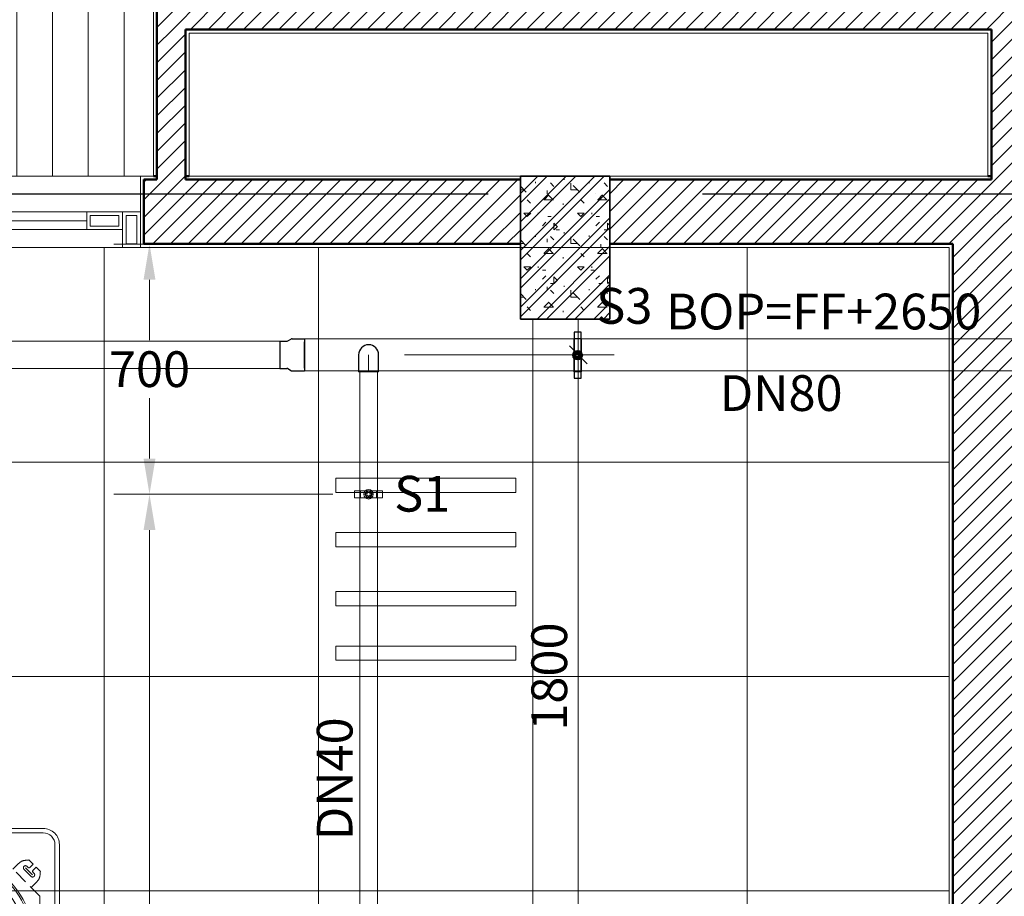
# Model space of a CAD drawing. Units: millimetres. Extents: x -2265333 to 5231733, y -1494368 to 1420046.
# Drawn here: x -2161392 to -2158637, y -1474726 to -1472274 of the extents above; entities that cross this region are included whole.
import ezdxf

# ---------------------------------------------------------------- set-up
doc = ezdxf.new("R2010")
doc.units = ezdxf.units.MM
doc.header["$LTSCALE"] = 150
doc.header["$MEASUREMENT"] = 0
doc.header["$PDMODE"] = 3
for name, pattern in [('CENTER', [50.8, 31.75, -6.35, 6.35, -6.35]), ('DASHED2', [0.375, 0.25, -0.125]), ('HIDDEN', [0.375, 0.25, -0.125]), ('Xref-CEILING-1F-Rev.08$0$GẠCH CHẤM', [16, 0, -2, 12, -2])]:
    doc.linetypes.add(name, pattern=pattern)
doc.layers.get('0').update_dxf_attribs({"linetype": 'CONTINUOUS'})
doc.layers.get('Defpoints').update_dxf_attribs({"color": 8, "linetype": 'CONTINUOUS'})
for name, color, linetype in [('Ac2d_SSO', 102, 'CONTINUOUS'), ('EE-LIGHTING', 4, 'CONTINUOUS'), ('FP-DIM', 10, 'CONTINUOUS'), ('FP-PIPE', 10, 'CONTINUOUS'), ('FP-SUPPORT', 10, 'CONTINUOUS'), ('FP-SUPPORTDIM', 10, 'CONTINUOUS'), ('ME-FCU', 80, 'CONTINUOUS')]:
    doc.layers.add(name, color=color, linetype=linetype)
for name, color, linetype, lineweight in [('Xref-CEILING-1F-Rev.08$0$05_TD_ST_MainStrc', 6, 'CONTINUOUS', 35), ('Xref-CEILING-1F-Rev.08$0$09_TD_GE_Hatch', 252, 'CONTINUOUS', 5), ('Xref-CEILING-1F-Rev.08$0$15_TD_AR_wall', 35, 'CONTINUOUS', 20), ('Xref-CEILING-1F-Rev.08$0$15_TD_AR_window', 142, 'CONTINUOUS', 20), ('Xref-CEILING-1F-Rev.08$0$18_TD_AR_SubLine', 8, 'CONTINUOUS', 5), ('Xref-CEILING-1F-Rev.08$0$_ 15_TD_AR_wall', 35, 'CONTINUOUS', 50), ('Xref-CEILING-1F-Rev.08$0$A-CLNG-GRID', 1, 'CONTINUOUS', 9), ('Xref-CEILING-1F-Rev.08$0$A-DETL-GENF', 9, 'CONTINUOUS', 5)]:
    doc.layers.add(name, color=color, linetype=linetype, lineweight=lineweight)
doc.styles.add('FP TEXT', font='VNI-Helve.TTF', dxfattribs={"width": 0.8})
doc.styles.get("Standard").update_dxf_attribs({"font": 'times_0.ttf', "height": 150})
doc.dimstyles.new('FP-DIM V-200', dxfattribs={"dimscale": 100, "dimtxt": 1, "dimasz": 0.5, "dimexe": 1, "dimexo": 1, "dimgap": 0.3, "dimtad": 1, "dimdec": 0, "dimrnd": 5, "dimzin": 0, "dimdsep": 46, "dimtxsty": 'FP TEXT', "dimblk": 'OBLIQUE', "dimcen": 0.09, "dimdle": 1, "dimclrd": 4, "dimclre": 4, "dimclrt": 10, "dimadec": 0, "dimazin": 0, "dimtfac": 1, "dimtdec": 0, "dimtofl": 0, "dimtmove": 1, "dimatfit": 3, "dimfxl": 1, "dimtolj": 1, "dimtzin": 0, "dimlwd": 5, "dimlwe": 5, "dimarcsym": 0})
doc.dimstyles.new('SupportFP-DIM V-200', dxfattribs={"dimscale": 100, "dimtxt": 1, "dimasz": 1, "dimexe": 1, "dimexo": 1, "dimgap": 0.3, "dimtad": 1, "dimtih": 1, "dimtoh": 1, "dimdec": 0, "dimrnd": 5, "dimzin": 0, "dimdsep": 46, "dimtxsty": 'FP TEXT', "dimcen": 0.09, "dimdle": 1, "dimclrd": 3, "dimclre": 3, "dimclrt": 2, "dimadec": 0, "dimazin": 0, "dimtfac": 1, "dimtdec": 0, "dimtofl": 0, "dimtmove": 1, "dimatfit": 3, "dimfxl": 0.18, "dimtolj": 1, "dimtzin": 0, "dimlwd": 5, "dimlwe": 5, "dimarcsym": 1})
pattern_1 = [(45, (1e-11, 400), (-24.748737, 24.748737), [])]

# ---------------------------------------------------------------- blocks, each defined once
blk = doc.blocks.new('Xref-CEILING-1F-Rev.08$0$WG Sliding wind_-1st FLOOR1')
at = {"layer": 'Xref-CEILING-1F-Rev.08$0$A-DETL-GENF', "color": 8}
for p, q in [((-750, 100), (-800, 100)), ((-800, 100), (-800, 0)), ((-790, 10), (-790, 90)), ((-790, 90), (-760, 90)), ((-760, 90), (-760, 10)), ((750, 100), (-750, 100)), ((-750, 100), (-750, 0)), ((-750, 0), (-750, 100)), ((-50, 100), (750, 100)), ((-50, 100), (-50, 0)), ((40, 90), (-40, 90)), ((-40, 90), (-40, 60)), ((40, 60), (40, 90)), ((50, 100), (50, 0)), ((650, 50), (650, 100)), ((740, 90), (660, 90)), ((660, 90), (660, 60)), ((740, 60), (740, 90)), ((750, 0), (750, 100)), ((800, 100), (750, 100)), ((750, 100), (750, 0)), ((760, 10), (760, 90)), ((760, 90), (790, 90)), ((790, 90), (790, 10)), ((800, 0), (800, 100)), ((-40, 60), (40, 60)), ((50, 75), (650, 75)), ((660, 60), (740, 60)), ((-750, 50), (750, 50)), ((-660, 40), (-740, 40)), ((-740, 40), (-740, 10)), ((-660, 10), (-660, 40)), ((-650, 0), (-650, 50)), ((40, 40), (-40, 40)), ((-40, 40), (-40, 10)), ((40, 10), (40, 40)), ((-760, 10), (-790, 10)), ((-740, 10), (-660, 10)), ((-650, 25), (-50, 25)), ((-40, 10), (40, 10)), ((790, 10), (760, 10)), ((-800, 0), (-750, 0)), ((-750, 0), (50, 0)), ((-750, 0), (750, 0)), ((750, 0), (800, 0))]:
    blk.add_line(p, q, dxfattribs=at)
blk = doc.blocks.new('Xref-CEILING-1F-Rev.08')
at = {"layer": 'Xref-CEILING-1F-Rev.08$0$05_TD_ST_MainStrc', "lineweight": 5}
h = blk.add_hatch(dxfattribs=at)
h.set_pattern_fill('FP_2', color=8, style=0, pattern_type=2)
h.set_pattern_definition([(45, (1e-11, 400), (-39.77476, 39.77476), []), (45, (26.517, 400), (-39.77476, 39.77476), []), (0, (1e-11, 400), (150, 150), [18.75, -131.25]), (90, (1e-11, 400), (-150, 150), [18.75, -131.25]), (135, (18.75, 400), (-150, 1e-14), [26.517, -185.616]), (0, (18.75, 484.37), (150, 150), [18.75, -131.25]), (45, (28.13, 475), (1e-14, 150), [13.258, -198.874]), (135, (28.13, 475), (-150, 1e-14), [13.258, -198.874]), (0, (75, 521.87), (150, 150), [26.517, -123.483]), (45, (75, 521.87), (1e-14, 150), [18.75, -193.382]), (135, (101.52, 521.87), (-150, 1e-14), [18.75, -193.382]), (90, (103.13, 437.5), (-150, 150), [18.75, -131.25]), (45, (103.13, 437.5), (1e-14, 150), [13.258, -198.874]), (135, (112.5, 446.87), (-150, 1e-14), [13.258, -198.874]), (0, (18.75, 437.5), (150, 150), [9.375, -125.625]), (0, (131.25, 475), (150, 150), [9.375, -125.625]), (90, (84.38, 493.75), (-150, 150), [9.375, -125.625]), (135, (103.13, 409.37), (-150, 1e-14), [13.258, -198.874]), (135, (37.5, 512.5), (-150, 1e-14), [13.258, -198.874]), (45, (70.31, 449.22), (1e-14, 150), [13.258, -198.874]), (90, (51.56, 418.75), (-150, 150), [3.353, -146.647]), (90, (58.6, 482.03), (-150, 150), [3.353, -146.647]), (90, (128.9, 507.81), (-150, 150), [3.353, -146.647]), (90, (131.25, 428.12), (-150, 150), [3.353, -146.647])])
h.paths.add_polyline_path([(-19284.7, 7340.2), (-19284.7, 7740.2), (-19534.7, 7740.2), (-19534.7, 7340.2)], flags=0)
at = {"layer": 'Xref-CEILING-1F-Rev.08$0$09_TD_GE_Hatch'}
h = blk.add_hatch(dxfattribs=at)
h.set_pattern_fill('FP_3', color=8, style=0, pattern_type=2)
h.set_pattern_definition(pattern_1)
h.paths.add_polyline_path([(-18216.5, 8150.2), (-18136.5, 8150.2), (-18136.5, 8230.2), (-20551.7, 8230.2), (-20551.7, 8150.2), (-18581, 8150.2)], flags=0)
h = blk.add_hatch(dxfattribs=at)
h.set_pattern_fill('FP_3', color=8, style=0, pattern_type=2)
h.set_pattern_definition(pattern_1)
h.paths.add_polyline_path([(-20471.7, 7730.2), (-20471.7, 8150.2), (-20551.7, 8150.2), (-20551.7, 7730.2)], flags=0)
h = blk.add_hatch(dxfattribs=at)
h.set_pattern_fill('FP_3', color=8, style=0, pattern_type=2)
h.set_pattern_definition(pattern_1)
h.paths.add_polyline_path([(-18216.5, 7730.2), (-18136.5, 7730.2), (-18136.5, 8150.2), (-18216.5, 8150.2), (-18216.5, 7740.2)], flags=0)
h = blk.add_hatch(dxfattribs=at)
h.set_pattern_fill('FP_3', color=8, style=0, pattern_type=2)
h.set_pattern_definition(pattern_1)
h.paths.add_polyline_path([(-16383, 7550.2), (-15334.7, 7550.2), (-15334.7, 7730.2), (-16558.1, 7730.2), (-16558.1, 7550.2)], flags=0)
h.paths.add_polyline_path([(-17482, 7550.2), (-17278.1, 7550.2), (-17278.1, 7730.2), (-19284.7, 7730.2), (-19284.7, 7550.2), (-18144.7, 7550.2)], flags=0)
h.paths.add_polyline_path([(-19534.7, 7550.2), (-19534.7, 7730.2), (-20588.2, 7730.2), (-20588.2, 7550.2), (-19680, 7550.2)], flags=0)
h.paths.add_polyline_path([(-22208.2, 7550.2), (-22208.2, 7730.2), (-23484.7, 7730.2), (-23484.7, 7550.2), (-22977, 7550.2)], flags=0)
h.paths.add_polyline_path([(-24076, 7550.2), (-23734.7, 7550.2), (-23734.7, 7730.2), (-24930.2, 7730.2), (-24930.2, 7550.2), (-24274.7, 7550.2)], flags=0)
h.paths.add_polyline_path([(-26550.2, 7550.2), (-26550.2, 7730.2), (-27684.7, 7730.2), (-27684.7, 7550.2), (-27373.1, 7550.2)], flags=0)
h = blk.add_hatch(dxfattribs=at)
h.set_pattern_fill('FP_3', color=8, style=0, pattern_type=2)
h.set_pattern_definition(pattern_1)
h.paths.add_polyline_path([(-18144.7, 3330.1), (-18144.7, 7550.2), (-18324.7, 7550.2), (-18324.7, 3330.1)], flags=0)
at = {"layer": 'Xref-CEILING-1F-Rev.08$0$18_TD_AR_SubLine'}
h = blk.add_hatch(dxfattribs=at)
h.set_pattern_fill('FP_5', color=8, style=0, pattern_type=2)
h.set_pattern_definition([(270, (1e-11, 774.84), (100, 6e-15), [])])
h.paths.add_polyline_path([(-15709.7, 7740.2), (-15709.7, 8240.2), (-15284.7, 8240.2), (-15284, 8748), (-15084.7, 8748), (-15084.7, 8753), (-16272.2, 9940.5), (-30169.3, 9940.5), (-28309.7, 8080.8), (-28309.7, 8240.2), (-26734.7, 8240.2), (-26734.7, 7740.2), (-24745.7, 7740.2), (-24745.7, 8240.2), (-22234.7, 8240.2), (-22234.7, 7740.2), (-20561.7, 7740.2), (-20561.7, 8240.2), (-18126.5, 8240.2), (-18126.5, 7740.2), (-16383, 7740.2)], flags=0)
at = {"color": 8, "linetype": 'Xref-CEILING-1F-Rev.08$0$GẠCH CHẤM'}
blk.add_line((-33725.4, 7690.5), (15565.3, 7690.5), dxfattribs=at)
at = {"layer": 'Xref-CEILING-1F-Rev.08$0$05_TD_ST_MainStrc', "color": 8}
for p, q in [((-19284.7, 7740.2), (-19534.7, 7740.2)), ((-19534.7, 7740.2), (-19534.7, 7730.2)), ((-19534.7, 7730.2), (-19534.7, 7550.2)), ((-19284.7, 7730.2), (-19284.7, 7740.2)), ((-19284.7, 7550.2), (-19284.7, 7730.2)), ((-19534.7, 7550.2), (-19534.7, 7540.2)), ((-19284.7, 7540.2), (-19284.7, 7550.2)), ((-19534.7, 7540.2), (-19534.7, 7340.2)), ((-19284.7, 7340.2), (-19284.7, 7540.2)), ((-19534.7, 7340.2), (-19284.7, 7340.2))]:
    blk.add_line(p, q, dxfattribs=at)
at = {"layer": 'Xref-CEILING-1F-Rev.08$0$15_TD_AR_wall', "color": 8, "lineweight": 5}
for p, q in [((-20561.7, 8240.2), (-20561.7, 7740.2)), ((-20461.7, 8140.2), (-18226.5, 8140.2)), ((-20461.7, 7740.2), (-20461.7, 8140.2)), ((-18226.5, 8140.2), (-18226.5, 7740.2)), ((-20561.7, 7740.2), (-20598.2, 7740.2)), ((-20598.2, 7740.2), (-20598.2, 7640.2)), ((-19534.7, 7740.2), (-20461.7, 7740.2)), ((-18226.5, 7740.2), (-19284.7, 7740.2)), ((-20598.2, 7540.2), (-19534.7, 7540.2)), ((-19284.7, 7540.2), (-18334.7, 7540.2)), ((-18334.7, 7540.2), (-18334.7, 3340.1))]:
    blk.add_line(p, q, dxfattribs=at)
at = {"layer": 'Xref-CEILING-1F-Rev.08$0$15_TD_AR_wall', "color": 8}
for p, q in [((-22198.2, 7740.2), (-20598.2, 7740.2)), ((-19534.7, 7540.2), (-19534.7, 7740.2)), ((-19284.7, 7740.2), (-19284.7, 7540.2))]:
    blk.add_line(p, q, dxfattribs=at)
at = {"layer": 'Xref-CEILING-1F-Rev.08$0$_ 15_TD_AR_wall', "color": 8}
for p, q in [((-20551.7, 7730.2), (-20551.7, 8230.2)), ((-18216.5, 8150.2), (-20471.7, 8150.2)), ((-20471.7, 7730.2), (-20471.7, 8150.2)), ((-18216.5, 7730.2), (-18216.5, 8150.2)), ((-20551.7, 7730.2), (-20588.2, 7730.2)), ((-20588.2, 7730.2), (-20588.2, 7550.2)), ((-20561.7, 7740.2), (-20551.7, 7740.2)), ((-20471.7, 7740.2), (-20461.7, 7740.2)), ((-19534.7, 7730.2), (-20471.7, 7730.2)), ((-18216.5, 7730.2), (-19284.7, 7730.2)), ((-18226.5, 7740.2), (-18216.5, 7740.2)), ((-20588.2, 7550.2), (-19534.7, 7550.2)), ((-19284.7, 7550.2), (-18324.7, 7550.2)), ((-18324.7, 3330.1), (-18324.7, 7550.2))]:
    blk.add_line(p, q, dxfattribs=at)
at = {"layer": 'Xref-CEILING-1F-Rev.08$0$A-CLNG-GRID', "color": 8}
for p, q in [((-27684.7, 7540.2), (-18334.7, 7540.2)), ((-20699.7, 7540.2), (-20699.7, 3340.1)), ((-20099.7, 7540.2), (-20099.7, 3340.1)), ((-18899.7, 7540.2), (-18899.7, 3340.1)), ((-19499.7, 7340.2), (-19499.7, 3340.1)), ((-27734.7, 6940.2), (-18334.7, 6940.2)), ((-27734.7, 6340.2), (-18334.7, 6340.2)), ((-27734.7, 5740.2), (-18334.7, 5740.2))]:
    blk.add_line(p, q, dxfattribs=at)
at = {"layer": 'Xref-CEILING-1F-Rev.08$0$15_TD_AR_window', "color": 8, "rotation": 180}
blk.add_blockref('Xref-CEILING-1F-Rev.08$0$WG Sliding wind_-1st FLOOR1', (-21398.2, 7640.2), dxfattribs=at)
blk = doc.blocks.new('FDFSDFSFSF')
at = {"layer": 'EE-LIGHTING', "color": 251, "linetype": 'Continuous', "lineweight": 0}
for points in [[(0, 0), (-6, 0), (-6, -6), (0, -6)], [(-5.547, -5.518), (-5.547, -0.482), (-5.147, -0.482), (-5.147, -5.518)], [(-3.625, -5.518), (-3.625, -0.482), (-4.025, -0.482), (-4.025, -5.518)], [(-2.375, -5.518), (-2.375, -0.482), (-1.975, -0.482), (-1.975, -5.518)], [(-0.453, -5.518), (-0.453, -0.482), (-0.853, -0.482), (-0.853, -5.518)]]:
    blk.add_lwpolyline(points, close=True, dxfattribs=at)
blk = doc.blocks.new('FXF.CB')
at = {"color": 251, "linetype": 'DASHED2', "lineweight": 0}
for p, q in [((-389.5, 387.3), (-401.5, 375.3)), ((-389.5, 387.3), (-388.1, 385.9)), ((-388.1, 385.9), (-382.1, 385.9)), ((388.1, 385.9), (382.1, 385.9)), ((389.5, 387.3), (388.1, 385.9)), ((389.5, 387.3), (401.5, 375.3)), ((-422.3, 354.5), (-410.3, 366.5)), ((-410.3, 366.5), (-400.9, 357.1)), ((-401.5, 375.3), (-392.1, 365.9)), ((-395.7, 340.9), (-375.9, 360.7)), ((-384.3, 369.1), (-387.9, 365.9)), ((-360.9, 377.1), (-344.9, 361.1)), ((360.9, 377.1), (344.9, 361.1)), ((395.7, 340.9), (375.9, 360.7)), ((384.3, 369.1), (387.9, 365.9)), ((401.5, 375.3), (392.1, 365.9)), ((410.3, 366.5), (400.9, 357.1)), ((422.3, 354.5), (410.3, 366.5)), ((-422.3, 354.5), (-420.9, 353.1)), ((-420.9, 353.1), (-420.9, 347.1)), ((-404.1, 349.3), (-400.9, 352.9)), ((404.1, 349.3), (400.9, 352.9)), ((422.3, 354.5), (420.9, 353.1)), ((420.9, 353.1), (420.9, 347.1)), ((-412.1, 325.9), (-396.1, 309.9)), ((412.1, 325.9), (396.1, 309.9)), ((-412.1, -325.9), (-396.1, -309.9)), ((-422.3, -354.5), (-420.9, -353.1)), ((-422.3, -354.5), (-410.3, -366.5)), ((-420.9, -353.1), (-420.9, -347.1)), ((-410.3, -366.5), (-400.9, -357.1)), ((-404.1, -349.3), (-400.9, -352.9)), ((-318, -392.3), (-359.9, -350.4)), ((-356, -420), (-356, -354.2)), ((276.8, -399.4), (276.8, -355)), ((283.2, -399.4), (283.2, -355)), ((323.6, -384.3), (323.6, -354.2)), ((336.3, -384.3), (336.3, -342.5)), ((360, -330.6), (358, -340.6)), ((402.4, -349.7), (377.6, -349.7)), ((-401.5, -375.3), (-392.1, -365.9)), ((-389.5, -387.3), (-401.5, -375.3)), ((-384.3, -369.1), (-387.9, -365.9)), ((-360.9, -377.1), (-344.9, -361.1)), ((337.9, -384.3), (322.1, -384.3)), ((322.1, -386.7), (322.1, -384.3)), ((337.9, -386.7), (337.9, -384.3)), ((369.5, -373.1), (365.8, -369.4)), ((369.5, -374.8), (369.5, -373.1)), ((369.5, -374.8), (384.5, -374.8)), ((377.6, -360.3), (381.9, -360.5)), ((384.5, -374.8), (384.5, -363.1)), ((395.5, -374.8), (395.5, -363.1)), ((410.5, -374.8), (395.5, -374.8)), ((402.4, -360.3), (398.1, -360.5)), ((410.5, -373.1), (414.2, -369.4)), ((410.5, -374.8), (410.5, -373.1)), ((-389.5, -387.3), (-388.1, -385.9)), ((-388.1, -385.9), (-382.1, -385.9)), ((-364, -585), (-364, -395)), ((-364, -395), (-316, -395)), ((-324, -390.5), (-321.9, -388.4)), ((-324, -420), (-324, -390.5)), ((-316, -585), (-316, -395)), ((272.5, -407.2), (271.8, -407.9)), ((271.8, -415.7), (271.8, -407.9)), ((272.5, -407.2), (287.5, -407.2)), ((286, -406.5), (274, -406.5)), ((274, -406.5), (274, -407.2)), ((275, -399.4), (274.3, -400.1)), ((274.3, -400.1), (274.3, -400.1)), ((274.3, -400.1), (274.3, -405.1)), ((275, -405.8), (274.3, -405.1)), ((285, -399.4), (275, -399.4)), ((285, -405.8), (275, -405.8)), ((275.4, -405.8), (275.4, -406.5)), ((280, -404.9), (280, -400.3)), ((280, -408.7), (280, -415.1)), ((284.6, -405.8), (284.6, -406.5)), ((285, -399.4), (285.7, -400.1)), ((285, -405.8), (285.7, -405.1)), ((285.7, -400.1), (285.7, -405.1)), ((286, -406.5), (286, -407.2)), ((287.5, -407.2), (288.2, -407.9)), ((288.2, -407.9), (288.2, -415.7)), ((340.3, -399.4), (318.9, -399.4)), ((318.9, -415.2), (318.9, -399.4)), ((319.7, -399.4), (319.7, -399.4)), ((322.1, -386.7), (320.5, -387.5)), ((320.5, -387.5), (320.5, -394.6)), ((322.1, -395.4), (320.5, -394.6)), ((338.7, -397.8), (321.3, -397.8)), ((321.3, -397.8), (321.3, -399.4)), ((337.9, -386.7), (322.1, -386.7)), ((337.9, -395.4), (322.1, -395.4)), ((322.1, -395.4), (322.1, -397.8)), ((330, -386.7), (330, -395.4)), ((330, -399.4), (330, -413.7)), ((337.9, -386.7), (339.5, -387.5)), ((337.9, -395.4), (339.5, -394.6)), ((337.9, -395.4), (337.9, -397.8)), ((338.7, -397.8), (338.7, -399.4)), ((339.5, -394.6), (339.5, -387.5)), ((340.3, -399.4), (341.1, -399.4)), ((341.1, -415.2), (341.1, -399.4)), ((-356, -420), (-324, -420)), ((274.5, -420), (285.5, -420)), ((339.5, -420), (320.5, -420)), ((-364, -585), (-316, -585)), ((-364, -600), (-364, -691)), ((-364, -600), (-316, -600)), ((-356, -640), (-356, -585)), ((-324, -640), (-324, -585)), ((-316, -600), (-316, -691)), ((-356, -640), (-324, -640)), ((-364, -691), (-316, -691))]:
    blk.add_line(p, q, dxfattribs=at)
at = {"color": 251, "lineweight": 0}
for p, q in [((-395.7, -340.9), (-375.9, -360.7)), ((-359.9, -348.9), (-358.5, -347.5)), ((358, -350.6), (358, -340.6)), ((-316.6, -392.3), (-315.2, -390.8))]:
    blk.add_line(p, q, dxfattribs=at)
at = {"color": 251, "linetype": 'Continuous', "lineweight": 0}
for points in [[(0, 525, 0, 0, 0), (0, 720.4, 75, 0, 0), (0, 870.4, 0, 0, 0)], [(-525, 0, 0, 0, 0), (-720.4, 0, 75, 0, 0), (-870.4, 0, 0, 0, 0)], [(525, 0, 0, 0, 0), (720.4, 0, 75, 0, 0), (870.4, 0, 0, 0, 0)], [(0, -525, 0, 0, 0), (0, -720.4, 75, 0, 0), (0, -870.4, 0, 0, 0)]]:
    blk.add_lwpolyline(points, format="xyseb", dxfattribs=at)
at = {"color": 251, "lineweight": 0}
for points in [[(-475, -430, 0.414214), (-430, -475), (-430, -475), (430, -475, 0.414214), (475, -430), (475, 430, 0.414214), (430, 475), (-430, 475, 0.414214), (-475, 430), (-475, -430)], [(-329.6, 245), (-462.5, 245), (-462.5, 430, -0.414214), (-430, 462.5), (-245, 462.5), (-245, 329.6)], [(329.6, 245), (462.5, 245), (462.5, 430, 0.414214), (430, 462.5), (245, 462.5), (245, 329.6)], [(-237.4, 391, 0.228536), (-391, 237.4)], [(-236.1, 386.2, 0.227928), (-386.2, 236.1, 0.227928)], [(235.8, 386.3, -0.228232), (386.2, 236.1, -0.228232)], [(237.4, 391, -0.228536), (391, 237.4)], [(-375.5, 200, -0.300614), (-200, 375.5, -0.226907)], [(-200, 375.5, -0.039205), (200, 375.5, -37.166255)], [(-195, 357.1, 0.054333), (-108.8, 370.8, -0.397635)], [(195, 357.1, -0.054333), (108.8, 370.8, 0.397635)], [(375.5, 200, 0.300614), (200, 375.5, 0.226907)], [(-375.5, -200, -0.039205), (-375.5, 200, -37.166255)], [(-357.1, 195, -0.054333), (-370.8, 108.8, 0.397635)], [(357.1, 195, 0.054333), (370.8, 108.8, -0.397635)], [(375.5, -200, 0.039205), (375.5, 200, 37.166255)], [(-357.1, -195, 0.054333), (-370.8, -108.8, -0.397635)], [(357.1, -195, -0.054333), (370.8, -108.8, 0.397635)], [(-375.5, -200, 0.300614), (-200, -375.5, 0.226907)], [(375.5, -200, -0.300614), (200, -375.5, -0.226907)], [(-329.6, -245), (-462.5, -245), (-462.5, -430, 0.414214), (-430, -462.5), (-245, -462.5), (-245, -329.6)], [(-391, -237.4, 0.228536), (-237.4, -391, 0.228536)], [(-386.2, -236.1, 0.228232), (-235.8, -386.3)], [(386.3, -235.8, -0.228232), (236.1, -386.2, -0.228232)], [(391, -237.4, -0.228536), (237.4, -391, -0.228536)], [(329.6, -245), (462.5, -245), (462.5, -430, -0.414214), (430, -462.5), (245, -462.5), (245, -329.6)], [(-195, -357.1, -0.054333), (-108.8, -370.8, 0.397635)], [(195, -357.1, 0.054333), (108.8, -370.8, -0.397635)], [(-200, -375.5, 0.039205), (200, -375.5, 37.166255)]]:
    blk.add_lwpolyline(points, format="xyb", dxfattribs=at)
for points in [[(-245, 462.6), (-245, 462.5)], [(-200, 339.7), (-200, 375.5)], [(200, 373.3), (-200, 373.3)], [(-108.8, 370.8), (0, 370.8)], [(108.8, 370.8), (0, 370.8)], [(200, 339.7), (200, 375.5)], [(0, 345), (-177.8, 345), (-180, 351.1), (-200, 351.1), (-200, 357.1), (-195, 357.1), (-195, 351.1)], [(-196, 351.1), (-196, 357.1)], [(-195.5, 351.1), (-195.5, 357.1)], [(0, 345), (177.8, 345), (180, 351.1), (200, 351.1), (200, 357.1), (195, 357.1), (195, 351.1)], [(195.5, 351.1), (195.5, 357.1)], [(196, 351.1), (196, 357.1)], [(-216, -239.4), (-216, 239.4)], [(-192, -240), (-192, 240)], [(-168, -240), (-168, 240)], [(-144, -240), (-144, 240)], [(-120, -240), (-120, 240)], [(-96, -240), (-96, 240)], [(-72, -240), (-72, 240)], [(-48, -240), (-48, 240)], [(-24, -240), (-24, 240)], [(0, -240), (0, 240)], [(24, -240), (24, 240)], [(48, -240), (48, 240)], [(72, -240), (72, 240)], [(96, -240), (96, 240)], [(120, -240), (120, 240)], [(144, -240), (144, 240)], [(168, -240), (168, 240)], [(192, -240), (192, 240)], [(216, -239.4), (216, 239.4)], [(-339.7, 200), (-375.5, 200)], [(-373.3, -200), (-373.3, 200)], [(-345, 0), (-345, 177.8), (-351.1, 180), (-351.1, 200), (-357.1, 200), (-357.1, 195), (-351.1, 195)], [(-351.1, 196), (-357.1, 196)], [(-351.1, 195.5), (-357.1, 195.5)], [(339.7, 200), (375.5, 200)], [(345, 0), (345, 177.8), (351.1, 180), (351.1, 200), (357.1, 200), (357.1, 195), (351.1, 195)], [(345, 0), (345, 177.8), (351.1, 180), (351.1, 200), (357.1, 200), (357.1, 195), (351.1, 195)], [(351.1, 196), (357.1, 196)], [(351.1, 196), (357.1, 196)], [(351.1, 195.5), (357.1, 195.5)], [(351.1, 195.5), (357.1, 195.5)], [(373.3, -200), (373.3, 200)], [(-240, 120), (240, 120)], [(-370.8, 108.8), (-370.8, 0)], [(370.8, 108.8), (370.8, 0)], [(370.8, 108.8), (370.8, 0)], [(-370.8, -108.8), (-370.8, 0)], [(-345, 0), (-345, -177.8), (-351.1, -180), (-351.1, -200), (-357.1, -200), (-357.1, -195), (-351.1, -195)], [(345, 0), (345, -177.8), (351.1, -180), (351.1, -200), (357.1, -200), (357.1, -195), (351.1, -195)], [(345, 0), (345, -177.8), (351.1, -180), (351.1, -200), (357.1, -200), (357.1, -195), (351.1, -195)], [(370.8, -108.8), (370.8, 0)], [(370.8, -108.8), (370.8, 0)], [(-240, 0), (240, 0)], [(-240, -120), (240, -120)], [(-339.7, -200), (-375.5, -200)], [(-351.1, -195.5), (-357.1, -195.5)], [(-351.1, -196), (-357.1, -196)], [(339.7, -200), (375.5, -200)], [(351.1, -195.5), (357.1, -195.5)], [(351.1, -195.5), (357.1, -195.5)], [(351.1, -196), (357.1, -196)], [(351.1, -196), (357.1, -196)], [(-200, -339.7), (-200, -375.5)], [(0, -345), (-177.8, -345), (-180, -351.1), (-200, -351.1), (-200, -357.1), (-195, -357.1), (-195, -351.1)], [(-196, -351.1), (-196, -357.1)], [(-195.5, -351.1), (-195.5, -357.1)], [(0, -345), (177.8, -345), (180, -351.1), (200, -351.1), (200, -357.1), (195, -357.1), (195, -351.1)], [(195.5, -351.1), (195.5, -357.1)], [(196, -351.1), (196, -357.1)], [(200, -339.7), (200, -375.5)], [(-200, -373.3), (200, -373.3)], [(-108.8, -370.8), (0, -370.8)], [(108.8, -370.8), (0, -370.8)], [(-245, -462.6), (-245, -462.5)]]:
    blk.add_lwpolyline(points, dxfattribs=at)
at = {"color": 251, "linetype": 'DASHED2', "lineweight": 0}
for points in [[(-420, 245), (-420, 286), (-286, 420)], [(-286, 420), (-245, 420)], [(245, 420), (286, 420)], [(420, 286), (286, 420)], [(-399.9, 345.1), (-380.1, 364.9)], [(399.9, 345.1), (380.1, 364.9)], [(420, 286), (420, 245)], [(-420, -286), (-420, -245)], [(-420, -286), (-286, -420)], [(-399.9, -345.1), (-380.1, -364.9)], [(402.4, -355), (377.6, -355)], [(-245, -420), (-286, -420)]]:
    blk.add_lwpolyline(points, dxfattribs=at)
at = {"color": 251, "lineweight": 0}
for points in [[(340, -190, -0.414214), (190, -340), (-190, -340, -0.414214), (-340, -190), (-340, 190, -0.414214), (-190, 340), (0, 340), (190, 340, -0.414214), (340, 190)], [(290, -190, -0.414214), (190, -290), (-190, -290, -0.414214), (-290, -190), (-290, 190, -0.414214), (-190, 290), (0, 290), (190, 290, -0.414214), (290, 190)], [(240, -210, -0.414214), (210, -240), (-210, -240, -0.414214), (-240, -210), (-240, 210, -0.414214), (-210, 240), (0, 240), (210, 240, -0.414214), (240, 210)]]:
    blk.add_lwpolyline(points, format="xyb", close=True, dxfattribs=at)
at = {"color": 251, "linetype": 'DASHED2', "lineweight": 0}
for points in [[(420, -245), (420, -320.6, -0.414214), (410, -330.6), (352.3, -330.6, 0.198912), (345.2, -333.6), (326.7, -352.1, -0.198912), (319.7, -355), (259.4, -355, 0.198912), (252.3, -357.9), (245, -365.2)], [(422, -350.6), (422, -341.6, 0.049413), (421.8, -339.7), (420.2, -331.6, -0.049413), (420, -329.6), (420, -320.6)]]:
    blk.add_lwpolyline(points, format="xyb", dxfattribs=at)
blk.add_circle((-340, -645), 24, dxfattribs=at)
for centre, radius, start, end in [((-382.1, 355.9), 30, 45, 90), ((382.1, 355.9), 30, 90, 135), ((-390, 368), 3, 225, 315), ((-380.1, 364.9), 6, 315, 135), ((380.1, 364.9), 6, 45, 225), ((390, 368), 3, 225, 315), ((-390.9, 347.1), 30, 180, 225), ((-399.9, 345.1), 6, 135, 315), ((-403, 355), 3, 315, 45), ((399.9, 345.1), 6, 225, 45), ((403, 355), 3, 135, 225), ((390.9, 347.1), 30, 315, 0), ((-390.9, -347.1), 30, 135, 180), ((-399.9, -345.1), 6, 45, 225), ((-403, -355), 3, 315, 45), ((384.5, -350.6), 26.5, 180, 225), ((377.6, -355), 5.3, 90, 270), ((402.4, -355), 5.3, 270, 90), ((395.5, -350.6), 26.5, 315, 0), ((-390, -368), 3, 45, 135), ((-380.1, -364.9), 6, 225, 45), ((-382.1, -355.9), 30, 270, 315), ((381.9, -363.1), 2.65, 0, 90), ((398.1, -363.1), 2.65, 90, 180), ((276.1, -412.9), 5.69, 46.5675, 138.5904), ((277.2, -404.4), 4.98, 55.1501, 124.8499), ((277.2, -400.8), 4.98, 235.1501, 304.8499), ((282.8, -404.4), 4.98, 55.1501, 124.8499), ((282.8, -400.8), 4.98, 235.1501, 304.8499), ((283.9, -412.9), 5.69, 41.4096, 133.4325), ((276.1, -410), 6.4, 228.1897, 307.6699), ((267.6, -421.4), 7.11, 11.537, 53.1301), ((283.9, -410), 6.4, 232.3301, 311.8103), ((292.4, -421.4), 7.11, 126.8699, 168.463), ((324.4, -407.5), 8.26, 227.7197, 312.2803), ((314.3, -419.4), 6.19, 354.4922, 42.3777), ((335.6, -407.5), 8.26, 227.7197, 312.2803), ((345.7, -419.4), 6.19, 137.6223, 185.5078)]:
    blk.add_arc(centre, radius, start, end, dxfattribs=at)
at = {"color": 251, "lineweight": 0}
for centre, start, end in [((-359.2, -349.6), 135, 225), ((-317.3, -391.5), 225, 315)]:
    blk.add_arc(centre, 1, start, end, dxfattribs=at)
for major_axis in [(683.3, 0), (0, 683.3)]:
    blk.add_ellipse((0, 0), major_axis=major_axis, ratio=0.610248, start_param=1.215921, end_param=1.925671, dxfattribs=at)
at = {"color": 251, "lineweight": 0, "extrusion": (0, 0, -1)}
for major_axis in [(0, 683.3), (683.3, 0)]:
    blk.add_ellipse((0, 0), major_axis=major_axis, ratio=0.610248, start_param=1.215921, end_param=1.925671, dxfattribs=at)
at = {"color": 251, "lineweight": 0}
for points, knots in [([(236.3, 386.1), (219.8, 389.9), (203.1, 393.2), (154.6, 401.6), (122.4, 405.7), (57.3, 411), (24.4, 412.2), (-41.2, 411.7), (-74, 410), (-138.9, 403.7), (-170.9, 399.2), (-213.6, 391.1), (-224.9, 388.7), (-236.1, 386.2)], [1.2159213, 1.2159213, 1.2159213, 1.2159213, 1.2935409, 1.2935409, 1.438342, 1.438342, 1.5831431, 1.5831431, 1.7279441, 1.7279441, 1.8727452, 1.8727452, 1.9252346, 1.9252346, 1.9252346, 1.9252346]), ([(-386.2, 236.1), (-389.9, 219.7), (-393.2, 203), (-401.6, 154.6), (-405.7, 122.4), (-411, 57.3), (-412.2, 24.4), (-411.7, -41.2), (-410, -74), (-403.7, -138.9), (-399.2, -170.9), (-391.1, -213.6), (-388.7, -224.9), (-386.2, -236.1)], [1.2163581, 1.2163581, 1.2163581, 1.2163581, 1.2935409, 1.2935409, 1.438342, 1.438342, 1.5831431, 1.5831431, 1.7279441, 1.7279441, 1.8727452, 1.8727452, 1.9252346, 1.9252346, 1.9252346, 1.9252346]), ([(386.2, 236.1), (389.9, 219.7), (393.2, 203), (401.6, 154.6), (405.7, 122.4), (411, 57.3), (412.2, 24.4), (411.7, -41.2), (410, -74), (403.7, -138.9), (399.2, -170.9), (391, -213.7), (388.7, -225.1), (386.1, -236.3)], [1.2163581, 1.2163581, 1.2163581, 1.2163581, 1.2935409, 1.2935409, 1.438342, 1.438342, 1.5831431, 1.5831431, 1.7279441, 1.7279441, 1.8727452, 1.8727452, 1.9256714, 1.9256714, 1.9256714, 1.9256714]), ([(236.1, -386.2), (219.7, -389.9), (203, -393.2), (154.6, -401.6), (122.4, -405.7), (57.3, -411), (24.4, -412.2), (-41.2, -411.7), (-74, -410), (-138.9, -403.7), (-170.9, -399.2), (-213.7, -391), (-225.1, -388.7), (-236.3, -386.1)], [1.2163581, 1.2163581, 1.2163581, 1.2163581, 1.2935409, 1.2935409, 1.438342, 1.438342, 1.5831431, 1.5831431, 1.7279441, 1.7279441, 1.8727452, 1.8727452, 1.9256714, 1.9256714, 1.9256714, 1.9256714])]:
    blk.add_open_spline(points, degree=3, knots=knots, dxfattribs=at)
blk = doc.blocks.new('COMBINE')
at = {"layer": 'Ac2d_SSO'}
blk.add_blockref('Xref-CEILING-1F-Rev.08', (-6048.7, 405.6), dxfattribs=at)
at = {"layer": 'EE-LIGHTING', "xscale": 100, "yscale": 100, "zscale": 99.999999999981, "rotation": 270}
blk.add_blockref('FDFSDFSFSF', (-25548.4, 6745.7), dxfattribs=at)
at = {"layer": 'ME-FCU', "color": 251, "lineweight": 0}
blk.add_blockref('FXF.CB', (-27348.4, 5845.7), dxfattribs=at)
blk = doc.blocks.new('REDUCER 80-65')
at = {"layer": 'FP-PIPE', "lineweight": 25}
for p, q in [((-69, 38), (-69, -38)), ((-69, 38), (-49.7, 38)), ((-47.3, 38.6), (-36.8, 44.6)), ((-34.6, 45), (0, 45)), ((0, 45), (0, -45)), ((0, 37.4), (0, -38.8)), ((0, 37.4), (0, -38.8)), ((0, 37.4), (0, -38.8)), ((0, -37.8), (0, 36.5)), ((0, -37.8), (0, 36.5)), ((0, -37.8), (0, 36.5)), ((0, -37.8), (0, 36.5)), ((-69, -38), (-49.7, -38)), ((-47.3, -38.6), (-36.8, -44.6)), ((-34.6, -45), (0, -45))]:
    blk.add_line(p, q, dxfattribs=at)
for centre, radius, start, end in [((-49.7, 42.9), 4.88, 270, 299.5983), ((-34.6, 38.6), 6.37, 90, 110.5587), ((-49.7, -42.9), 4.88, 60.4017, 90), ((-34.6, -38.6), 6.37, 249.4413, 270)]:
    blk.add_arc(centre, radius, start, end, dxfattribs=at)
blk = doc.blocks.new('ELBOW 40')
at = {"layer": 'FP-PIPE', "color": 1, "linetype": 'Continuous'}
for p, q in [((-2166597.8, -1473615.6, 0.8), (-2166597.8, -1473663.6, 0.8)), ((-2166541.8, -1473663.6, 0.8), (-2166541.8, -1473615.6, 0.8)), ((-2166541.8, -1473663.6, 0.8), (-2166597.8, -1473663.6, 0.8))]:
    blk.add_line(p, q, dxfattribs=at)
at = {"layer": 'FP-PIPE', "color": 251, "linetype": 'CENTER', "lineweight": 20, "ltscale": 0.05}
blk.add_line((-2166569.8, -1473615.6, 0.8), (-2166569.8, -1473663.6, 0.8), dxfattribs=at)
at = {"layer": 'FP-PIPE', "color": 1, "linetype": 'Continuous'}
blk.add_arc((-2166569.8, -1473615.6, 0.8), 28, 0, 180, dxfattribs=at)
blk = doc.blocks.new('_Oblique')
at = {"color": 0, "linetype": 'ByBlock', "lineweight": -2}
blk.add_line((-0.5, -0.5), (0.5, 0.5), dxfattribs=at)
blk = doc.blocks.new('*D223')
at = {"layer": 'Defpoints', "color": 0, "lineweight": 20, "ltscale": 0.05, "transparency": 16777216}
for p in [(-2160415.5, -1473211.7, 0.8), (-2159828.7, -1473211.7), (-2160415.5, -1475011.8, 0.8)]:
    blk.add_point(p, dxfattribs=at)
at = {"layer": 'FP-DIM', "color": 4, "lineweight": 5, "ltscale": 0.05, "transparency": 16777216}
for p, q in [((-2159828.7, -1475111.8), (-2159828.7, -1473111.7)), ((-2160315.5, -1473211.7), (-2159728.7, -1473211.7)), ((-2160315.5, -1475011.8), (-2159728.7, -1475011.8))]:
    blk.add_line(p, q, dxfattribs=at)
at = {"layer": 'FP-DIM', "color": 4, "lineweight": 5, "ltscale": 0.05, "transparency": 16777216, "xscale": 50, "yscale": 50, "zscale": 50}
for p, rotation in [((-2159828.7, -1473211.7), 90), ((-2159828.7, -1475011.8), 270)]:
    blk.add_blockref('_Oblique', p, dxfattribs=dict(at, rotation=rotation))
at = {"layer": 'FP-DIM', "color": 10, "lineweight": 20, "ltscale": 0.05, "transparency": 16777216, "insert": (-2159910.1, -1474111.7), "char_height": 100, "attachment_point": 5, "rotation": 90, "style": 'FP TEXT'}
blk.add_mtext('\\A1;1800', dxfattribs=at)
blk = doc.blocks.new('SUPPORT1')
at = {"layer": 'FP-SUPPORT', "lineweight": 20, "elevation": 0.5}
blk.add_lwpolyline([(-2165815.1, -1489525.4), (-2165893.1, -1489525.4, -0.414214), (-2165893.6, -1489524.9), (-2165893.6, -1489505.9, -0.414214), (-2165893.1, -1489505.4), (-2165815.1, -1489505.4, -0.414214), (-2165814.6, -1489505.9), (-2165814.6, -1489524.9, -0.414214)], format="xyb", close=True, dxfattribs=at)
for points in [[(-2165831.6, -1489505.4), (-2165876.6, -1489505.4), (-2165876.6, -1489525.4), (-2165831.6, -1489525.4)], [(-2165864.1, -1489515.4), (-2165861.2, -1489508.3), (-2165854.1, -1489505.4), (-2165847.1, -1489508.3), (-2165844.1, -1489515.4), (-2165847.1, -1489522.5), (-2165854.1, -1489525.4), (-2165861.2, -1489522.5)]]:
    blk.add_lwpolyline(points, close=True, dxfattribs=at)
at = {"layer": 'FP-SUPPORT', "lineweight": 20}
for radius in [13.3, 8.33]:
    blk.add_circle((-2165854.1, -1489515.4, 0.5), radius, dxfattribs=at)
at = {"layer": 'FP-SUPPORT', "color": 8, "linetype": 'HIDDEN', "lineweight": 20}
blk.add_circle((-2165854.1, -1489515.4, 0.5), 5, dxfattribs=at)
at = {"layer": 'FP-SUPPORT', "color": 3, "lineweight": 25}
blk.add_text('S1', height=100, dxfattribs=at).set_placement((-2165782.3, -1489563.9))
blk = doc.blocks.new('*D290')
at = {"layer": 'Defpoints', "color": 0, "lineweight": 20, "ltscale": 0.05, "transparency": 16777216}
for p in [(-2161028.7, -1473601.7), (-2160415.7, -1473601.7, 0.8), (-2160415.7, -1477101.7, 0.8)]:
    blk.add_point(p, dxfattribs=at)
at = {"layer": 'FP-SUPPORTDIM', "color": 3, "lineweight": 5, "ltscale": 0.05, "transparency": 16777216}
for p, q in [((-2160515.7, -1473601.7), (-2161128.7, -1473601.7)), ((-2161028.7, -1473701.7), (-2161028.7, -1475270.3)), ((-2161028.7, -1477001.7), (-2161028.7, -1475433.1)), ((-2160515.7, -1477101.7), (-2161128.7, -1477101.7))]:
    blk.add_line(p, q, dxfattribs=at)
at = {"layer": 'FP-SUPPORTDIM', "color": 3, "lineweight": 20, "ltscale": 0.05, "transparency": 16777216}
for points in [[(-2161045.3, -1473701.7), (-2161012, -1473701.7), (-2161028.7, -1473601.7)], [(-2161045.3, -1477001.7), (-2161012, -1477001.7), (-2161028.7, -1477101.7)]]:
    blk.add_solid(points, dxfattribs=at)
at = {"layer": 'FP-SUPPORTDIM', "color": 2, "lineweight": 20, "ltscale": 0.05, "transparency": 16777216, "insert": (-2161028.7, -1475351.7), "char_height": 100, "attachment_point": 5, "style": 'FP TEXT'}
blk.add_mtext('\\A1;3500', dxfattribs=at)
blk = doc.blocks.new('*D291')
at = {"layer": 'Defpoints', "color": 0, "lineweight": 20, "ltscale": 0.05, "transparency": 16777216}
for p in [(-2161028.7, -1472901.7), (-2160415.7, -1472901.7, 0.8), (-2160415.7, -1473601.7, 0.8)]:
    blk.add_point(p, dxfattribs=at)
at = {"layer": 'FP-SUPPORTDIM', "color": 3, "lineweight": 5, "ltscale": 0.05, "transparency": 16777216}
for p, q in [((-2160515.7, -1472901.7), (-2161128.7, -1472901.7)), ((-2161028.7, -1473001.7), (-2161028.7, -1473170.3)), ((-2161028.7, -1473501.7), (-2161028.7, -1473333.1)), ((-2160515.7, -1473601.7), (-2161128.7, -1473601.7))]:
    blk.add_line(p, q, dxfattribs=at)
at = {"layer": 'FP-SUPPORTDIM', "color": 3, "lineweight": 20, "ltscale": 0.05, "transparency": 16777216}
for points in [[(-2161045.3, -1473001.7), (-2161012, -1473001.7), (-2161028.7, -1472901.7)], [(-2161045.3, -1473501.7), (-2161012, -1473501.7), (-2161028.7, -1473601.7)]]:
    blk.add_solid(points, dxfattribs=at)
at = {"layer": 'FP-SUPPORTDIM', "color": 2, "lineweight": 20, "ltscale": 0.05, "transparency": 16777216, "insert": (-2161028.7, -1473251.7), "char_height": 100, "attachment_point": 5, "style": 'FP TEXT'}
blk.add_mtext('\\A1;700', dxfattribs=at)
blk = doc.blocks.new('SUPPORTS3')
blk.add_lwpolyline([(-2106489.5, -1466704.1), (-2106489.5, -1466831.1, 0.414214), (-2106489, -1466831.6), (-2106470, -1466831.6, 0.414214), (-2106469.5, -1466831.1), (-2106469.5, -1466704.1, 0.414214), (-2106470, -1466703.6), (-2106489, -1466703.6, 0.414214)], format="xyb", close=True)
for points in [[(-2106469.5, -1466720.6), (-2106469.5, -1466814.6), (-2106489.5, -1466814.6), (-2106489.5, -1466720.6)], [(-2106479.5, -1466777.6), (-2106472.4, -1466774.6), (-2106469.5, -1466767.6), (-2106472.4, -1466760.5), (-2106479.5, -1466757.6), (-2106486.6, -1466760.5), (-2106489.5, -1466767.6), (-2106486.6, -1466774.6)]]:
    blk.add_lwpolyline(points, close=True)
for radius in [13.3, 8.33]:
    blk.add_circle((-2106479.5, -1466767.6), radius)
at = {"color": 8, "linetype": 'HIDDEN'}
blk.add_circle((-2106479.5, -1466767.6), 5, dxfattribs=at)
at = {"layer": 'FP-SUPPORT', "color": 3, "lineweight": 25}
blk.add_text('S3', height=100, dxfattribs=at).set_placement((-2106427.2, -1466679.7, -0.5))

msp = doc.modelspace()

# ---------------------------------------------------------------- texts
at = {"layer": 'FP-PIPE', "color": 3, "lineweight": 25}
msp.add_text('BOP=FF+2650', height=100, dxfattribs=at).set_placement((-2159583.1, -1473140.5))

# ---------------------------------------------------------------- next in the draw order: block references
at = {"layer": 'Ac2d_SSO'}
msp.add_blockref('COMBINE', (-2134407.4, -1480857.2), dxfattribs=at)

# ---------------------------------------------------------------- next in the draw order: linework, layer by layer
at = {"layer": 'FP-PIPE', "lineweight": 20, "ltscale": 0.05}
for p, q in [((-2163517.1, -1473173.4, 0.8), (-2160663.6, -1473173.4, 0.8)), ((-2160594.6, -1473166.4, 0.8), (-2156480.8, -1473166.4, 0.8)), ((-2163517.1, -1473249.4, 0.8), (-2160663.6, -1473249.4, 0.8)), ((-2160594.6, -1473256.4, 0.8), (-2156480.8, -1473256.4, 0.8)), ((-2160440, -1473259.4, 0.8), (-2160440.2, -1478706.7, 0.8)), ((-2160391, -1473259.4, 0.8), (-2160391.2, -1478706.7, 0.8))]:
    msp.add_line(p, q, dxfattribs=at)

# ---------------------------------------------------------------- next in the draw order: block references
at = {"layer": 'FP-PIPE', "color": 10, "lineweight": 20}
for name, p in [('REDUCER 80-65', (-2160594.6, -1473211.4, 0.8)), ('ELBOW 40', (6154.4, 404.1))]:
    msp.add_blockref(name, p, dxfattribs=at)
at = {"layer": 'FP-SUPPORT', "color": 10, "lineweight": 20}
for name, p in [('SUPPORTS3', (-53351.2, -6445)), ('SUPPORT1', (5438.4, 15913.7, -0.5))]:
    msp.add_blockref(name, p, dxfattribs=at)

# ---------------------------------------------------------------- next in the draw order: texts
at = {"layer": 'FP-PIPE', "color": 3, "lineweight": 25}
msp.add_text('DN80', height=100, dxfattribs=at).set_placement((-2159433.1, -1473368.6))
msp.add_text('DN40', height=100, rotation=90, dxfattribs=at).set_placement((-2160460.5, -1474569.7))

# ---------------------------------------------------------------- next in the draw order: dimensions: what is measured, and where the dimension line sits
at = {"layer": 'FP-DIM', "color": 10, "lineweight": 20, "ltscale": 0.05}
dim = msp.add_linear_dim(base=(-2159828.7, -1473211.7), p1=(-2160415.5, -1475011.8, 0.8), p2=(-2160415.5, -1473211.7, 0.8), angle=90, dimstyle='FP-DIM V-200', dxfattribs=at)
dim.commit()
dim.dimension.update_dxf_attribs({"geometry": '*D223', "text_midpoint": (-2159910.1, -1474111.7)})
at = {"layer": 'FP-SUPPORTDIM', "color": 10, "lineweight": 20, "ltscale": 0.05}
for base, p1, p2, picture, middle in [((-2161028.7, -1472901.7, -0.8), (-2160415.7, -1473601.7), (-2160415.7, -1472901.7), '*D291', (-2161028.7, -1473251.7, -0.8)), ((-2161028.7, -1473601.7, -0.8), (-2160415.7, -1477101.7), (-2160415.7, -1473601.7), '*D290', (-2161028.7, -1475351.7, -0.8))]:
    dim = msp.add_linear_dim(base=base, p1=p1, p2=p2, angle=90, dimstyle='SupportFP-DIM V-200', dxfattribs=at)
    dim.commit()
    dim.dimension.update_dxf_attribs({"geometry": picture, "text_midpoint": middle})

doc.saveas('drawing.dxf')
